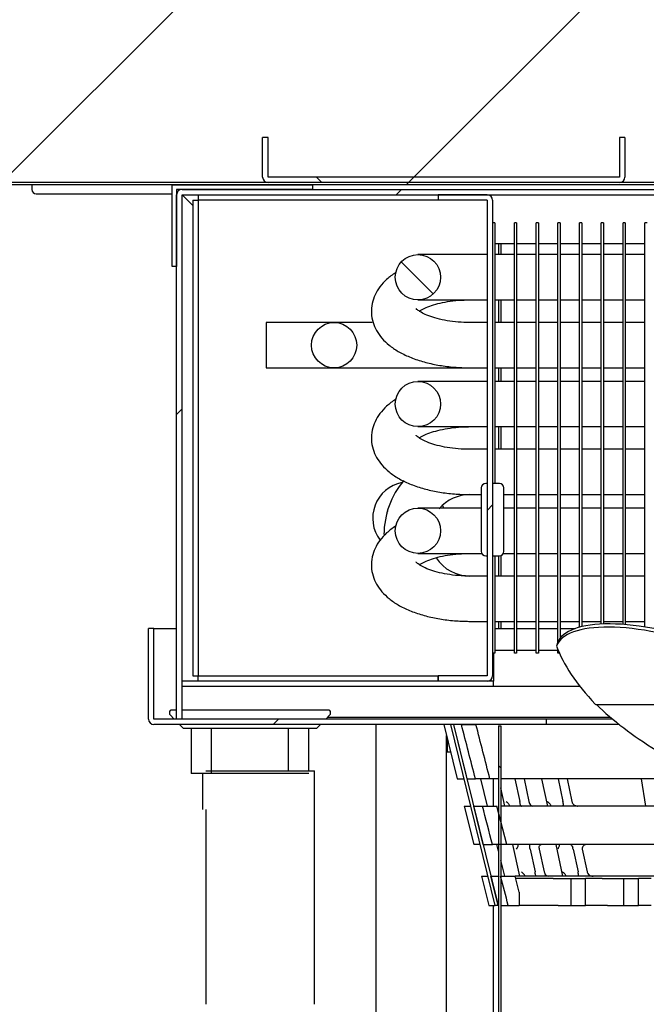
# Model space of a CAD drawing. Units: millimetres. Extents: x 0 to 1324, y -317 to 305.
# Drawn here: x 1196 to 1202, y -110 to -99 of the extents above; entities that cross this region are included whole.
import ezdxf

# ---------------------------------------------------------------- set-up
doc = ezdxf.new("R2010")
doc.units = ezdxf.units.MM
for name, color, linetype in [('10AG6024', 7, 'Continuous'), ('10AG6051', 7, 'Continuous'), ('10KG6052', 7, 'Continuous'), ('10KG7047', 7, 'Continuous'), ('303T03BASE', 7, 'Continuous'), ('303T03BATERIA1', 7, 'Continuous'), ('303T03BATERIA2', 7, 'Continuous'), ('303T03SOPORTE', 7, 'Continuous'), ('303T03SOPORTE2', 7, 'Continuous'), ('303T03TAPABATERI', 7, 'Continuous'), ('303T03TAPAEVAPOR', 7, 'Continuous'), ('304X06', 7, 'Continuous'), ('603X124', 7, 'Continuous'), ('603X13', 7, 'Continuous'), ('Default', 7, 'Continuous'), ('GOMA_DESAGÜE_19_', 7, 'Continuous'), ('INYECTADO', 7, 'Continuous'), ('REJILLA', 7, 'Continuous')]:
    doc.layers.add(name, color=color, linetype=linetype)
doc.styles.add('SEACAD_Solid_Edge_ISO', font='seiso.ttf')
doc.dimstyles.new('INFRICO_COT', dxfattribs={"dimtxt": 3, "dimasz": 2.25, "dimexe": 1.5, "dimexo": 2.25, "dimgap": 1.5, "dimtad": 1, "dimdec": 0, "dimlfac": 20, "dimzin": 12, "dimtxsty": 'SEACAD_Solid_Edge_ISO', "dimblk1": '_SE_FILLED', "dimblk2": '_SE_FILLED', "dimsah": 1, "dimcen": 1.5, "dimadec": 1, "dimazin": 0, "dimtfac": 1, "dimtdec": 0, "dimtmove": 0, "dimatfit": 3, "dimfxl": 1, "dimtolj": 1, "dimtzin": 12, "dimarcsym": 0})
pattern_1 = [(45, (995.0818, -471.4303), (-2.245064, 2.245064), [])]
pattern_2 = [(135, (995.0818, -471.4303), (-2.245064, -2.245064), [])]

# ---------------------------------------------------------------- blocks, each defined once
blk = doc.blocks.new('_SE_FILLED')
at = {"color": 0}
blk.add_line((0, 0), (-1, 0), dxfattribs=at)
blk.add_solid([(0, 0), (-1, -0.1665), (-1, 0.1665), (0, 0)], dxfattribs=at)
blk = doc.blocks.new('*D288')
at = {"layer": 'Default', "color": 0, "linetype": 'Continuous', "lineweight": -2}
for p, q in [((1221.503, -101.766), (1221.503, -155.464)), ((1191.502, -117.691), (1191.502, -155.464)), ((1193.752, -153.964), (1219.253, -153.964))]:
    blk.add_line(p, q, dxfattribs=at)
at = {"layer": 'Defpoints', "color": 0, "linetype": 'Continuous'}
for p in [(1221.503, -99.516), (1191.502, -115.441), (1221.503, -153.964)]:
    blk.add_point(p, dxfattribs=at)
at = {"layer": 'Default', "color": 0, "linetype": 'Continuous', "lineweight": -2, "xscale": 2.25, "yscale": 2.25, "zscale": 2.25, "rotation": 180}
blk.add_blockref('_SE_FILLED', (1191.502, -153.964), dxfattribs=at)
at = {"layer": 'Default', "color": 0, "linetype": 'Continuous', "lineweight": -2, "xscale": 2.25, "yscale": 2.25, "zscale": 2.25}
blk.add_blockref('_SE_FILLED', (1221.503, -153.964), dxfattribs=at)
at = {"layer": 'Default', "color": 0, "linetype": 'Continuous', "insert": (1206.502, -150.941), "char_height": 3, "attachment_point": 5, "style": 'SEACAD_Solid_Edge_ISO'}
blk.add_mtext('\\A1;\\A1;600', dxfattribs=at)

msp = doc.modelspace()

# ---------------------------------------------------------------- hatches: boundary and pattern name
at = {"layer": '10AG6024', "linetype": 'Continuous'}
h = msp.add_hatch(dxfattribs=at)
h.set_pattern_fill('LINE', angle=45, style=0)
h.set_pattern_definition(pattern_1)
edge = h.paths.add_edge_path()
edge.add_arc((1193.9524, -101.3403), 0.025, 270, 360, ccw=False)
edge.add_line((1193.9524, -101.3653), (1193.4024, -101.3653))
edge.add_line((1193.4024, -101.3653), (1193.4024, -101.3903))
edge.add_line((1193.4024, -101.3903), (1193.9524, -101.3903))
edge.add_arc((1193.9524, -101.3403), 0.05, 270, 360)
edge.add_line((1194.0024, -101.3403), (1194.0024, -101.0403))
edge.add_arc((1194.5024, -101.0403), 0.5, 90, 180, ccw=False)
edge.add_line((1194.5024, -100.5403), (1217.2524, -100.5403))
edge.add_arc((1217.2524, -101.0403), 0.5, 0, 90, ccw=False)
edge.add_line((1217.7524, -101.0403), (1217.7524, -101.3403))
edge.add_arc((1217.8024, -101.3403), 0.05, 180, 270)
edge.add_line((1217.8024, -101.3903), (1218.3524, -101.3903))
edge.add_line((1218.3524, -101.3903), (1218.3524, -101.3653))
edge.add_line((1218.3524, -101.3653), (1217.8024, -101.3653))
edge.add_arc((1217.8024, -101.3403), 0.025, 180, 270, ccw=False)
edge.add_line((1217.7774, -101.3403), (1217.7774, -101.0403))
edge.add_arc((1217.2524, -101.0403), 0.525, 0, 90)
edge.add_line((1217.2524, -100.5153), (1194.5024, -100.5153))
edge.add_arc((1194.5024, -101.0403), 0.525, 90, 180)
edge.add_line((1193.9774, -101.0403), (1193.9774, -101.3403))
at = {"layer": '10AG6051', "linetype": 'Continuous'}
h = msp.add_hatch(dxfattribs=at)
h.set_pattern_fill('LINE', angle=135, style=0)
h.set_pattern_definition(pattern_2)
edge = h.paths.add_edge_path()
edge.add_line((1198.3127, -100.5153), (1202.1927, -100.5153))
edge.add_arc((1202.1927, -100.4548), 0.0605, 270, 360)
edge.add_line((1202.2532, -100.4548), (1202.2532, -100.0156))
edge.add_line((1202.2532, -100.0156), (1202.1932, -100.0156))
edge.add_line((1202.1932, -100.0156), (1202.1932, -100.4548))
edge.add_arc((1202.1927, -100.4548), 0.0005, 270, 360, ccw=False)
edge.add_line((1202.1927, -100.4553), (1198.3127, -100.4553))
edge.add_arc((1198.3127, -100.4548), 0.0005, 180, 270, ccw=False)
edge.add_line((1198.3122, -100.4548), (1198.3122, -100.0156))
edge.add_line((1198.3122, -100.0156), (1198.2522, -100.0156))
edge.add_line((1198.2522, -100.0156), (1198.2522, -100.4548))
edge.add_arc((1198.3127, -100.4548), 0.0605, 180, 270)
at = {"layer": '10KG6052', "linetype": 'Continuous'}
h = msp.add_hatch(dxfattribs=at)
h.set_pattern_fill('LINE', angle=135, style=0)
h.set_pattern_definition(pattern_2)
edge = h.paths.add_edge_path()
edge.add_arc((1196.7837, -115.5866), 0.0255, 125.01, 305)
edge.add_line((1196.7983, -115.6075), (1200.8712, -112.7556))
edge.add_arc((1200.8566, -112.7347), 0.0255, 305, 360)
edge.add_line((1200.8821, -112.7347), (1200.8821, -106.5157))
edge.add_line((1200.8821, -106.5157), (1200.8571, -106.5157))
edge.add_line((1200.8571, -106.5157), (1200.8571, -112.7347))
edge.add_arc((1200.8566, -112.7347), 0.0005, 305, 360, ccw=False)
edge.add_line((1200.8569, -112.7351), (1196.784, -115.587))
edge.add_arc((1196.7837, -115.5866), 0.0005, 125.01, 305, ccw=False)
edge.add_line((1196.7834, -115.5862), (1197.0484, -115.4005))
edge.add_line((1197.0484, -115.4005), (1197.0341, -115.3801))
edge.add_line((1197.0341, -115.3801), (1196.769, -115.5657))
at = {"layer": '303T03BASE', "linetype": 'Continuous'}
h = msp.add_hatch(dxfattribs=at)
h.set_pattern_fill('LINE', angle=45, style=0)
h.set_pattern_definition(pattern_1)
edge = h.paths.add_edge_path()
edge.add_arc((1197.3629, -100.6508), 0.0605, 90, 180)
edge.add_line((1197.3024, -100.6508), (1197.3024, -106.4403))
edge.add_line((1197.3024, -106.4403), (1197.3624, -106.4403))
edge.add_line((1197.3624, -106.4403), (1197.3624, -100.6508))
edge.add_arc((1197.3629, -100.6508), 0.0005, 90, 180, ccw=False)
edge.add_line((1197.3629, -100.6503), (1215.2419, -100.6503))
edge.add_arc((1215.2419, -100.6508), 0.0005, 0, 90, ccw=False)
edge.add_line((1215.2424, -100.6508), (1215.2424, -106.4403))
edge.add_line((1215.2424, -106.4403), (1215.3024, -106.4403))
edge.add_line((1215.3024, -106.4403), (1215.3024, -100.6508))
edge.add_arc((1215.2419, -100.6508), 0.0605, 0, 90)
edge.add_line((1215.2419, -100.5903), (1197.3629, -100.5903))
at = {"layer": '303T03BATERIA2', "linetype": 'Continuous'}
h = msp.add_hatch(dxfattribs=at)
h.set_pattern_fill('LINE', angle=135, style=0)
h.set_pattern_definition(pattern_2)
edge = h.paths.add_edge_path()
edge.add_ellipse((1199.9669, -101.5608), major_axis=(0.25, 0), ratio=1, start_angle=0, end_angle=360)
at = {"layer": '303T03SOPORTE2', "linetype": 'Continuous'}
h = msp.add_hatch(dxfattribs=at)
h.set_pattern_fill('LINE', angle=45, style=0)
h.set_pattern_definition(pattern_1)
edge = h.paths.add_edge_path()
edge.add_line((1200.7919, -105.9608), (1200.7919, -100.7108))
edge.add_arc((1200.7314, -100.7108), 0.0605, 0, 90)
edge.add_line((1200.7314, -100.6503), (1200.1919, -100.6503))
edge.add_line((1200.1919, -100.6503), (1200.1919, -100.7103))
edge.add_line((1200.1919, -100.7103), (1200.7314, -100.7103))
edge.add_arc((1200.7314, -100.7108), 0.0005, 0, 90, ccw=False)
edge.add_line((1200.7319, -100.7108), (1200.7319, -105.9608))
edge.add_arc((1200.7314, -105.9608), 0.0005, 270, 360, ccw=False)
edge.add_line((1200.7314, -105.9613), (1200.1919, -105.9613))
edge.add_line((1200.1919, -105.9613), (1200.1919, -106.0213))
edge.add_line((1200.1919, -106.0213), (1200.7314, -106.0213))
edge.add_arc((1200.7314, -105.9608), 0.0605, 270, 360)
at = {"layer": '303T03TAPAEVAPOR', "linetype": 'Continuous'}
h = msp.add_hatch(dxfattribs=at)
h.set_pattern_fill('LINE', angle=45, style=0)
h.set_pattern_definition(pattern_1)
edge = h.paths.add_edge_path()
edge.add_line((1197.0519, -105.4403), (1196.9919, -105.4403))
edge.add_line((1196.9919, -105.4403), (1196.9919, -106.4398))
edge.add_arc((1197.0524, -106.4398), 0.0605, 180, 270)
edge.add_line((1197.0524, -106.5003), (1201.3832, -106.5003))
edge.add_line((1201.3832, -106.5003), (1201.3832, -106.4403))
edge.add_line((1201.3832, -106.4403), (1197.0524, -106.4403))
edge.add_arc((1197.0524, -106.4398), 0.0005, 180, 270, ccw=False)
edge.add_line((1197.0519, -106.4398), (1197.0519, -105.4403))
at = {"layer": 'INYECTADO', "linetype": 'Continuous'}
h = msp.add_hatch(dxfattribs=at)
h.set_pattern_fill('LINE', angle=45, style=0)
h.set_pattern_definition(pattern_1)
edge = h.paths.add_edge_path()
edge.add_line((1192.1211, -113.2273), (1190.6162, -115.7319))
edge.add_line((1190.6162, -115.7319), (1189.6331, -115.7319))
edge.add_line((1189.6331, -115.7319), (1189.6331, -180.1864))
edge.add_line((1189.6331, -180.1864), (1221.4736, -180.1864))
edge.add_line((1221.4736, -180.1864), (1221.4736, -177.9149))
edge.add_line((1221.4736, -177.9149), (1220.8214, -177.9149))
edge.add_arc((1220.8214, -177.9249), 0.01, 90, 240)
edge.add_line((1220.8164, -177.9336), (1220.8653, -177.9618))
edge.add_arc((1220.8528, -177.9835), 0.025, -120, 60, ccw=False)
edge.add_line((1220.8403, -178.0051), (1220.684, -177.9149))
edge.add_line((1220.684, -177.9149), (1220.6151, -177.9149))
edge.add_arc((1220.6151, -177.8274), 0.0875, 180, 270, ccw=False)
edge.add_line((1220.5276, -177.8274), (1220.5276, -99.7041))
edge.add_arc((1220.6151, -99.7041), 0.0875, 90, 180, ccw=False)
edge.add_line((1220.6151, -99.6166), (1220.684, -99.6166))
edge.add_line((1220.684, -99.6166), (1220.8403, -99.5264))
edge.add_arc((1220.8528, -99.5481), 0.025, -60, 120, ccw=False)
edge.add_line((1220.8653, -99.5697), (1220.8164, -99.5979))
edge.add_arc((1220.8214, -99.6066), 0.01, 120, 270)
edge.add_line((1220.8214, -99.6166), (1221.4736, -99.6166))
edge.add_line((1221.4736, -99.6166), (1221.4736, -97.4764))
edge.add_line((1221.4736, -97.4764), (1192.1211, -97.4764))
edge.add_line((1192.1211, -97.4764), (1192.1211, -113.2273))
edge = h.paths.add_edge_path()
edge.add_arc((1220.1903, -99.939), 0.0875, 0, 90)
edge.add_line((1220.1903, -99.8515), (1219.7153, -99.8515))
edge.add_arc((1219.7153, -99.939), 0.0875, 90, 180)
edge.add_line((1219.6278, -99.939), (1219.6278, -177.5925))
edge.add_arc((1219.7153, -177.5925), 0.0875, 180, 270)
edge.add_line((1219.7153, -177.68), (1220.1903, -177.68))
edge.add_arc((1220.1903, -177.5925), 0.0875, 270, 360)
edge.add_line((1220.2778, -177.5925), (1220.2778, -99.939))
edge = h.paths.add_edge_path()
edge.add_arc((1192.0024, -176.4913), 0.525, 180, 270)
edge.add_line((1192.0024, -177.0163), (1192.4801, -177.0163))
edge.add_line((1192.4801, -177.0163), (1192.4801, -177.1163))
edge.add_line((1192.4801, -177.1163), (1196.0247, -177.1163))
edge.add_line((1196.0247, -177.1163), (1196.0247, -177.0163))
edge.add_line((1196.0247, -177.0163), (1217.2524, -177.0163))
edge.add_arc((1217.2524, -176.4913), 0.525, 270, 360)
edge.add_line((1217.7774, -176.4913), (1217.7774, -101.0403))
edge.add_arc((1217.2524, -101.0403), 0.525, 0, 90)
edge.add_line((1217.2524, -100.5153), (1194.5027, -100.5153))
edge.add_arc((1194.5027, -101.0763), 0.561, 90, 180)
edge.add_line((1193.9416, -101.0763), (1193.9416, -112.9657))
edge.add_line((1193.9416, -112.9657), (1191.4774, -115.4299))
edge.add_line((1191.4774, -115.4299), (1191.4774, -176.4913))

# ---------------------------------------------------------------- linework, layer by layer
at = {"layer": '10AG6024', "color": 7, "linetype": 'Continuous'}
for p, q in [((1217.2524, -100.5153), (1194.5024, -100.5153)), ((1217.2524, -100.5403), (1194.5024, -100.5403))]:
    msp.add_line(p, q, dxfattribs=at)
at = {"layer": '10AG6051', "color": 7, "linetype": 'Continuous'}
for p, q in [((1198.2522, -100.4548), (1198.2522, -100.0156)), ((1198.3122, -100.0156), (1198.2522, -100.0156)), ((1198.3122, -100.4548), (1198.3122, -100.0156)), ((1202.2532, -100.0156), (1202.1932, -100.0156)), ((1202.1932, -100.0156), (1202.1932, -100.4548)), ((1202.2532, -100.0156), (1202.2532, -100.4548)), ((1202.1927, -100.4553), (1198.3127, -100.4553)), ((1202.1927, -100.5153), (1198.3127, -100.5153))]:
    msp.add_line(p, q, dxfattribs=at)
for centre, radius, start, end in [((1198.3127, -100.4548), 0.0605, 180, 270), ((1198.3127, -100.4548), 0.0005, 180, 270), ((1202.1927, -100.4548), 0.0005, 270, 0), ((1202.1927, -100.4548), 0.0605, 270, 0)]:
    msp.add_arc(centre, radius, start, end, dxfattribs=at)
at = {"layer": '10KG6052', "color": 7, "linetype": 'Continuous'}
for p, q in [((1200.8571, -101.1903), (1200.8571, -101.3108)), ((1200.8821, -101.1903), (1200.8821, -101.3108)), ((1200.8571, -101.8108), (1200.8571, -102.0608)), ((1200.8821, -101.8108), (1200.8821, -102.0608)), ((1200.8571, -102.5608), (1200.8571, -102.7108)), ((1200.8821, -102.5608), (1200.8821, -102.7108)), ((1200.8571, -103.2108), (1200.8571, -103.4608)), ((1200.8821, -103.2108), (1200.8821, -103.4608)), ((1200.8571, -104.6373), (1200.8571, -104.8608)), ((1200.8821, -104.6349), (1200.8821, -104.8608)), ((1200.8571, -105.3608), (1200.8571, -105.4403)), ((1200.8821, -105.3608), (1200.8821, -105.4403)), ((1200.8571, -106.5157), (1200.8821, -106.5157)), ((1200.8571, -106.5157), (1200.8571, -112.7347)), ((1200.8821, -106.5157), (1200.8821, -112.7347)), ((1200.283, -112.1614), (1200.283, -106.623))]:
    msp.add_line(p, q, dxfattribs=at)
at = {"layer": '10KG7047', "color": 7, "linetype": 'Continuous'}
for p, q in [((1199.5074, -111.0158), (1199.5074, -106.5003)), ((1200.7971, -107.1003), (1200.7971, -107.4003)), ((1200.7971, -108.5003), (1200.7971, -111.0158))]:
    msp.add_line(p, q, dxfattribs=at)
at = {"layer": '303T03BASE', "color": 7, "linetype": 'Continuous'}
for p, q in [((1197.3024, -106.4403), (1197.3024, -100.6508)), ((1197.3625, -100.6508), (1197.3624, -100.6508)), ((1197.3624, -106.4403), (1197.3624, -100.6508)), ((1197.3629, -100.5903), (1215.2419, -100.5903)), ((1197.3629, -100.6503), (1215.2419, -100.6503)), ((1197.3629, -100.6503), (1197.3629, -100.6504)), ((1197.3629, -100.6512), (1197.4814, -100.7697)), ((1197.4814, -100.7689), (1197.3633, -100.6508)), ((1201.0319, -101.1903), (1200.8169, -101.1903)), ((1201.2719, -101.1903), (1201.0569, -101.1903)), ((1201.5119, -101.1903), (1201.2969, -101.1903)), ((1201.7519, -101.1903), (1201.5369, -101.1903)), ((1201.9919, -101.1903), (1201.7769, -101.1903)), ((1202.2319, -101.1903), (1202.0169, -101.1903)), ((1202.4719, -101.1903), (1202.2569, -101.1903)), ((1197.3624, -106.4403), (1197.3024, -106.4403))]:
    msp.add_line(p, q, dxfattribs=at)
for centre, radius, start, end in [((1197.3629, -100.6508), 0.0605, 90, 180), ((1197.3629, -100.6508), 0.0005, 90, 180), ((1197.365, -100.6489), 0.00316, 216.82362, 226.49156), ((1197.361, -100.6529), 0.00316, 43.50844, 53.17638)]:
    msp.add_arc(centre, radius, start, end, dxfattribs=at)
at = {"layer": '303T03BATERIA1', "color": 7, "linetype": 'Continuous'}
for p, q in [((1200.8169, -100.9608), (1200.7919, -100.9608)), ((1200.8169, -100.9608), (1200.8169, -103.8373)), ((1201.0319, -105.7108), (1201.0319, -100.9608)), ((1201.0569, -100.9608), (1201.0319, -100.9608)), ((1201.0569, -100.9608), (1201.0569, -105.7108)), ((1201.2719, -105.7108), (1201.2719, -100.9608)), ((1201.2969, -100.9608), (1201.2719, -100.9608)), ((1201.2969, -100.9608), (1201.2969, -105.7108)), ((1201.5119, -105.5939), (1201.5119, -100.9608)), ((1201.5369, -100.9608), (1201.5119, -100.9608)), ((1201.5369, -100.9608), (1201.5369, -105.549)), ((1201.7519, -105.425), (1201.7519, -100.9608)), ((1201.7769, -100.9608), (1201.7519, -100.9608)), ((1201.7769, -100.9608), (1201.7769, -105.4187)), ((1201.9919, -105.391), (1201.9919, -100.9608)), ((1202.0169, -100.9608), (1201.9919, -100.9608)), ((1202.0169, -100.9608), (1202.0169, -105.39)), ((1202.2319, -105.3949), (1202.2319, -100.9608)), ((1202.2569, -100.9608), (1202.2319, -100.9608)), ((1202.2569, -100.9608), (1202.2569, -105.3968)), ((1202.4719, -105.4224), (1202.4719, -100.9608)), ((1202.4969, -100.9608), (1202.4719, -100.9608)), ((1200.5419, -101.3108), (1199.9669, -101.3108)), ((1200.7319, -101.3108), (1200.5419, -101.3108)), ((1201.0319, -101.3108), (1200.8169, -101.3108)), ((1201.2719, -101.3108), (1201.0569, -101.3108)), ((1201.5119, -101.3108), (1201.2969, -101.3108)), ((1201.7519, -101.3108), (1201.5369, -101.3108)), ((1201.9919, -101.3108), (1201.7769, -101.3108)), ((1202.2319, -101.3108), (1202.0169, -101.3108)), ((1202.4719, -101.3108), (1202.2569, -101.3108)), ((1199.9669, -101.8108), (1200.5419, -101.8108)), ((1200.5419, -101.8108), (1200.7319, -101.8108)), ((1200.8169, -101.8108), (1201.0319, -101.8108)), ((1201.0569, -101.8108), (1201.2719, -101.8108)), ((1201.2969, -101.8108), (1201.5119, -101.8108)), ((1201.5369, -101.8108), (1201.7519, -101.8108)), ((1201.7769, -101.8108), (1201.9919, -101.8108)), ((1202.0169, -101.8108), (1202.2319, -101.8108)), ((1202.2569, -101.8108), (1202.4719, -101.8108)), ((1199.4632, -102.0608), (1199.0419, -102.0608)), ((1200.7319, -102.0608), (1200.5419, -102.0608)), ((1201.0319, -102.0608), (1200.8169, -102.0608)), ((1201.2719, -102.0608), (1201.0569, -102.0608)), ((1201.5119, -102.0608), (1201.2969, -102.0608)), ((1201.7519, -102.0608), (1201.5369, -102.0608)), ((1201.9919, -102.0608), (1201.7769, -102.0608)), ((1202.2319, -102.0608), (1202.0169, -102.0608)), ((1202.4719, -102.0608), (1202.2569, -102.0608)), ((1199.0419, -102.5608), (1200.5419, -102.5608)), ((1200.5419, -102.5608), (1200.7319, -102.5608)), ((1200.8169, -102.5608), (1201.0319, -102.5608)), ((1201.0569, -102.5608), (1201.2719, -102.5608)), ((1201.2969, -102.5608), (1201.5119, -102.5608)), ((1201.5369, -102.5608), (1201.7519, -102.5608)), ((1201.7769, -102.5608), (1201.9919, -102.5608)), ((1202.0169, -102.5608), (1202.2319, -102.5608)), ((1202.2569, -102.5608), (1202.4719, -102.5608)), ((1200.5419, -102.7108), (1199.9669, -102.7108)), ((1200.7319, -102.7108), (1200.5419, -102.7108)), ((1201.0319, -102.7108), (1200.8169, -102.7108)), ((1201.2719, -102.7108), (1201.0569, -102.7108)), ((1201.5119, -102.7108), (1201.2969, -102.7108)), ((1201.7519, -102.7108), (1201.5369, -102.7108)), ((1201.9919, -102.7108), (1201.7769, -102.7108)), ((1202.2319, -102.7108), (1202.0169, -102.7108)), ((1202.4719, -102.7108), (1202.2569, -102.7108)), ((1199.9669, -103.2108), (1200.5419, -103.2108)), ((1200.5419, -103.2108), (1200.7319, -103.2108)), ((1200.8169, -103.2108), (1201.0319, -103.2108)), ((1201.0569, -103.2108), (1201.2719, -103.2108)), ((1201.2969, -103.2108), (1201.5119, -103.2108)), ((1201.5369, -103.2108), (1201.7519, -103.2108)), ((1201.7769, -103.2108), (1201.9919, -103.2108)), ((1202.0169, -103.2108), (1202.2319, -103.2108)), ((1202.2569, -103.2108), (1202.4719, -103.2108)), ((1200.7319, -103.4608), (1200.5419, -103.4608)), ((1201.0319, -103.4608), (1200.8169, -103.4608)), ((1201.2719, -103.4608), (1201.0569, -103.4608)), ((1201.5119, -103.4608), (1201.2969, -103.4608)), ((1201.7519, -103.4608), (1201.5369, -103.4608)), ((1201.9919, -103.4608), (1201.7769, -103.4608)), ((1202.2319, -103.4608), (1202.0169, -103.4608)), ((1202.4719, -103.4608), (1202.2569, -103.4608)), ((1200.5419, -103.9608), (1200.6669, -103.9608)), ((1200.9169, -103.9608), (1201.0319, -103.9608)), ((1201.0569, -103.9608), (1201.2719, -103.9608)), ((1201.2969, -103.9608), (1201.5119, -103.9608)), ((1201.5369, -103.9608), (1201.7519, -103.9608)), ((1201.7769, -103.9608), (1201.9919, -103.9608)), ((1202.0169, -103.9608), (1202.2319, -103.9608)), ((1202.2569, -103.9608), (1202.4719, -103.9608)), ((1200.5419, -104.1108), (1199.9669, -104.1108)), ((1200.6669, -104.1108), (1200.5419, -104.1108)), ((1201.0319, -104.1108), (1200.9169, -104.1108)), ((1201.2719, -104.1108), (1201.0569, -104.1108)), ((1201.5119, -104.1108), (1201.2969, -104.1108)), ((1201.7519, -104.1108), (1201.5369, -104.1108)), ((1201.9919, -104.1108), (1201.7769, -104.1108)), ((1202.2319, -104.1108), (1202.0169, -104.1108)), ((1202.4719, -104.1108), (1202.2569, -104.1108)), ((1199.9669, -104.6108), (1200.5419, -104.6108)), ((1200.5419, -104.6108), (1200.6727, -104.6108)), ((1200.8169, -104.6373), (1200.8169, -105.7108)), ((1200.911, -104.6108), (1201.0319, -104.6108)), ((1201.0569, -104.6108), (1201.2719, -104.6108)), ((1201.2969, -104.6108), (1201.5119, -104.6108)), ((1201.5369, -104.6108), (1201.7519, -104.6108)), ((1201.7769, -104.6108), (1201.9919, -104.6108)), ((1202.0169, -104.6108), (1202.2319, -104.6108)), ((1202.2569, -104.6108), (1202.4719, -104.6108)), ((1200.7319, -104.8608), (1200.5419, -104.8608)), ((1201.0319, -104.8608), (1200.8169, -104.8608)), ((1201.2719, -104.8608), (1201.0569, -104.8608)), ((1201.5119, -104.8608), (1201.2969, -104.8608)), ((1201.7519, -104.8608), (1201.5369, -104.8608)), ((1201.9919, -104.8608), (1201.7769, -104.8608)), ((1202.2319, -104.8608), (1202.0169, -104.8608)), ((1202.4719, -104.8608), (1202.2569, -104.8608)), ((1200.5419, -105.3608), (1200.7319, -105.3608)), ((1200.8169, -105.3608), (1201.0319, -105.3608)), ((1201.0569, -105.3608), (1201.2719, -105.3608)), ((1201.2969, -105.3608), (1201.5119, -105.3608)), ((1201.5369, -105.3608), (1201.7519, -105.3608)), ((1201.7769, -105.3608), (1201.9919, -105.3608)), ((1202.0169, -105.3608), (1202.2319, -105.3608)), ((1202.2569, -105.3608), (1202.4719, -105.3608)), ((1201.5119, -105.7108), (1201.5119, -105.6706)), ((1200.8169, -105.7108), (1200.7919, -105.7108)), ((1201.0569, -105.7108), (1201.0319, -105.7108)), ((1201.2969, -105.7108), (1201.2719, -105.7108)), ((1201.5289, -105.7108), (1201.5119, -105.7108))]:
    msp.add_line(p, q, dxfattribs=at)
for radius, start, end in [(0.95, 140.40728, 179.47803), (0.45, 90, 139.17915), (0.45, 213.76475, 270)]:
    msp.add_arc((1200.5419, -104.4108), radius, start, end, dxfattribs=at)
for points, knots in [([(1199.7276, -101.5054), (1199.7255, -101.5068), (1199.6875, -101.5308), (1199.6218, -101.58), (1199.5453, -101.6626), (1199.4909, -101.7524), (1199.4576, -101.8514), (1199.4493, -101.9561), (1199.4678, -102.0594), (1199.5086, -102.1531), (1199.5689, -102.2375), (1199.6489, -102.3141), (1199.7501, -102.3833), (1199.8729, -102.4435), (1200.0136, -102.4926), (1200.167, -102.5288), (1200.326, -102.5519), (1200.4561, -102.5601), (1200.5234, -102.5607), (1200.5419, -102.5608)], [0.28584078, 0.28584078, 0.28584078, 0.28584078, 0.2887949, 0.33829668, 0.38367956, 0.42556882, 0.46544486, 0.50866856, 0.54977468, 0.59013085, 0.63155824, 0.675854, 0.724225, 0.77617823, 0.82924342, 0.88161419, 0.93321618, 0.98432669, 1, 1, 1, 1]), ([(1199.9814, -101.9368), (1199.9871, -101.9329), (1200.0082, -101.9194), (1200.0574, -101.8944), (1200.1385, -101.8646), (1200.2388, -101.8389), (1200.3529, -101.8203), (1200.4592, -101.8118), (1200.5185, -101.811), (1200.5419, -101.8108)], [0.68643597, 0.68643597, 0.68643597, 0.68643597, 0.70726925, 0.75603855, 0.80716902, 0.86052287, 0.91558268, 0.97176981, 1, 1, 1, 1]), ([(1200.5419, -102.0608), (1200.5175, -102.0605), (1200.4568, -102.0597), (1200.3483, -102.0507), (1200.2318, -102.0312), (1200.1287, -102.004), (1200.0456, -101.9721), (1199.9863, -101.9399), (1199.9528, -101.9133), (1199.9465, -101.9045), (1199.9463, -101.9042), (1199.9463, -101.9042)], [0, 0, 0, 0, 0.02948158, 0.08629478, 0.14268275, 0.19808064, 0.25196714, 0.30387735, 0.3537154, 0.40241916, 0.40694494, 0.40694494, 0.40694494, 0.40694494]), ([(1199.7276, -102.9054), (1199.7255, -102.9068), (1199.6875, -102.9308), (1199.6218, -102.98), (1199.5453, -103.0626), (1199.4909, -103.1524), (1199.4576, -103.2514), (1199.4493, -103.3561), (1199.4678, -103.4594), (1199.5086, -103.5531), (1199.5689, -103.6375), (1199.6489, -103.7141), (1199.7501, -103.7833), (1199.8729, -103.8435), (1200.0136, -103.8926), (1200.167, -103.9288), (1200.326, -103.9519), (1200.4561, -103.9601), (1200.5234, -103.9607), (1200.5419, -103.9608)], [0.28584078, 0.28584078, 0.28584078, 0.28584078, 0.2887949, 0.33829668, 0.38367956, 0.42556882, 0.46544486, 0.50866856, 0.54977468, 0.59013085, 0.63155824, 0.675854, 0.724225, 0.77617823, 0.82924342, 0.88161419, 0.93321618, 0.98432669, 1, 1, 1, 1]), ([(1199.9814, -103.3368), (1199.9871, -103.3329), (1200.0082, -103.3194), (1200.0574, -103.2944), (1200.1385, -103.2646), (1200.2388, -103.2389), (1200.3529, -103.2203), (1200.4592, -103.2118), (1200.5185, -103.211), (1200.5419, -103.2108)], [0.68643597, 0.68643597, 0.68643597, 0.68643597, 0.70726925, 0.75603855, 0.80716902, 0.86052287, 0.91558268, 0.97176981, 1, 1, 1, 1]), ([(1200.5419, -103.4608), (1200.5175, -103.4605), (1200.4568, -103.4597), (1200.3483, -103.4507), (1200.2318, -103.4312), (1200.1287, -103.404), (1200.0456, -103.3721), (1199.9863, -103.3399), (1199.9528, -103.3133), (1199.9465, -103.3045), (1199.9463, -103.3042), (1199.9463, -103.3042)], [0, 0, 0, 0, 0.02948158, 0.08629478, 0.14268275, 0.19808064, 0.25196714, 0.30387735, 0.3537154, 0.40241916, 0.40694494, 0.40694494, 0.40694494, 0.40694494]), ([(1199.7276, -104.3054), (1199.7255, -104.3068), (1199.6875, -104.3308), (1199.6218, -104.38), (1199.5453, -104.4626), (1199.4909, -104.5524), (1199.4576, -104.6514), (1199.4493, -104.7561), (1199.4678, -104.8594), (1199.5086, -104.9531), (1199.5689, -105.0375), (1199.6489, -105.1141), (1199.7501, -105.1833), (1199.8729, -105.2435), (1200.0136, -105.2926), (1200.167, -105.3288), (1200.326, -105.3519), (1200.4561, -105.3601), (1200.5234, -105.3607), (1200.5419, -105.3608)], [0.28584078, 0.28584078, 0.28584078, 0.28584078, 0.2887949, 0.33829668, 0.38367956, 0.42556882, 0.46544486, 0.50866856, 0.54977468, 0.59013085, 0.63155824, 0.675854, 0.724225, 0.77617823, 0.82924342, 0.88161419, 0.93321618, 0.98432669, 1, 1, 1, 1]), ([(1200.5419, -104.8608), (1200.5175, -104.8605), (1200.4568, -104.8597), (1200.3483, -104.8507), (1200.2318, -104.8312), (1200.1287, -104.804), (1200.0456, -104.7721), (1199.9863, -104.7399), (1199.9528, -104.7133), (1199.9465, -104.7045), (1199.9463, -104.7042), (1199.9463, -104.7042)], [0, 0, 0, 0, 0.02948158, 0.08629478, 0.14268275, 0.19808064, 0.25196714, 0.30387735, 0.3537154, 0.40241916, 0.40694494, 0.40694494, 0.40694494, 0.40694494]), ([(1199.9814, -104.7368), (1199.9871, -104.7329), (1200.0082, -104.7194), (1200.0574, -104.6944), (1200.1385, -104.6646), (1200.2388, -104.6389), (1200.3529, -104.6203), (1200.4592, -104.6118), (1200.5185, -104.611), (1200.5419, -104.6108)], [0.68643597, 0.68643597, 0.68643597, 0.68643597, 0.70726925, 0.75603855, 0.80716902, 0.86052287, 0.91558268, 0.97176981, 1, 1, 1, 1])]:
    msp.add_open_spline(points, degree=3, knots=knots, dxfattribs=at)
at = {"layer": '303T03BATERIA2', "color": 7, "linetype": 'Continuous'}
for p, q in [((1198.2919, -102.0608), (1198.2919, -102.5608)), ((1198.7919, -102.0608), (1198.2919, -102.0608)), ((1199.0419, -102.0608), (1198.7919, -102.0608)), ((1198.2919, -102.5608), (1198.7919, -102.5608)), ((1198.7919, -102.5608), (1199.0419, -102.5608))]:
    msp.add_line(p, q, dxfattribs=at)
for centre in [(1199.9669, -101.5608), (1199.0419, -102.3108), (1199.9669, -102.9608), (1199.9669, -104.3608)]:
    msp.add_circle(centre, 0.25, dxfattribs=at)
at = {"layer": '303T03SOPORTE', "color": 7, "linetype": 'Continuous'}
for p, q in [((1197.2524, -101.4403), (1197.2524, -100.5403)), ((1197.2524, -100.5403), (1198.8024, -100.5403)), ((1198.8024, -100.5403), (1198.8024, -100.5903)), ((1197.3024, -100.5903), (1197.3024, -101.4403)), ((1198.8024, -100.5903), (1197.3024, -100.5903)), ((1197.3024, -101.4403), (1197.2524, -101.4403))]:
    msp.add_line(p, q, dxfattribs=at)
at = {"layer": '303T03SOPORTE2', "color": 7, "linetype": 'Continuous'}
for p, q in [((1197.5419, -100.6503), (1197.5419, -100.7103)), ((1200.1915, -100.6503), (1200.1915, -100.7103)), ((1200.7314, -100.6503), (1200.1919, -100.6503)), ((1200.1919, -100.6503), (1200.1919, -100.7103)), ((1197.4814, -100.7108), (1197.5414, -100.7108)), ((1197.4814, -100.7108), (1197.4814, -105.9608)), ((1197.5414, -100.7108), (1197.5414, -105.9608)), ((1197.5414, -100.7108), (1197.5419, -100.7108)), ((1200.1915, -100.7103), (1197.5419, -100.7103)), ((1197.5419, -100.7108), (1197.5419, -100.7103)), ((1200.1919, -100.7103), (1200.1915, -100.7103)), ((1200.7314, -100.7103), (1200.1919, -100.7103)), ((1200.7314, -100.7104), (1200.7314, -100.7103)), ((1200.7314, -100.7104), (1200.7314, -100.7108)), ((1200.7319, -100.7108), (1200.7314, -100.7108)), ((1200.7319, -100.7108), (1200.7319, -105.9608)), ((1200.7919, -100.7108), (1200.7919, -105.9608)), ((1200.7319, -103.8373), (1200.7169, -103.8373)), ((1200.8669, -103.8373), (1200.7919, -103.8373)), ((1200.6669, -103.8873), (1200.6669, -104.5873)), ((1200.9169, -104.5873), (1200.9169, -103.8873)), ((1200.7169, -104.6373), (1200.7319, -104.6373)), ((1200.7919, -104.6373), (1200.8669, -104.6373)), ((1197.4814, -105.9608), (1197.5414, -105.9608)), ((1197.5419, -105.9608), (1197.5414, -105.9608)), ((1197.5419, -105.9613), (1197.5419, -105.9608)), ((1197.5419, -106.0213), (1197.5419, -105.9613)), ((1197.5419, -105.9613), (1200.1915, -105.9613)), ((1200.1915, -106.0213), (1200.1915, -105.9613)), ((1200.1915, -105.9613), (1200.1919, -105.9613)), ((1200.1919, -105.9613), (1200.1919, -106.0213)), ((1200.7314, -105.9613), (1200.1919, -105.9613)), ((1200.7319, -105.9608), (1200.7314, -105.9608)), ((1200.7314, -105.9608), (1200.7314, -105.9611)), ((1200.7314, -105.9611), (1200.7314, -105.9613)), ((1200.7314, -106.0213), (1200.1919, -106.0213))]:
    msp.add_line(p, q, dxfattribs=at)
for centre, radius, start, end in [((1200.7314, -100.7108), 0.0605, 0, 90), ((1200.7314, -100.7108), 0.0005, 0, 90), ((1199.8674, -104.2214), 0.4, 101.01271, 217.16055), ((1200.7169, -103.8873), 0.05, 90, 180), ((1200.8669, -103.8873), 0.05, 0, 90), ((1199.8674, -104.2214), 0.25, 159.93737, 168.70344), ((1199.8674, -104.2214), 0.4, 16.06246, 21.20565), ((1200.7169, -104.5873), 0.05, 180, 270), ((1200.8669, -104.5873), 0.05, 270, 0), ((1200.7314, -105.9608), 0.0605, 270, 360), ((1200.7314, -105.9608), 0.0005, 270, 0)]:
    msp.add_arc(centre, radius, start, end, dxfattribs=at)
at = {"layer": '303T03TAPABATERI', "color": 7, "linetype": 'Continuous'}
for p, q in [((1201.0319, -105.6813), (1200.8169, -105.6813)), ((1201.2719, -105.6813), (1201.0569, -105.6813)), ((1201.5119, -105.6813), (1201.2969, -105.6813)), ((1200.8024, -105.7108), (1200.8024, -106.0208)), ((1200.1919, -106.0213), (1197.3624, -106.0213)), ((1200.8024, -106.0813), (1197.3624, -106.0813)), ((1200.8024, -106.0213), (1200.7314, -106.0213)), ((1200.8024, -106.0813), (1200.8024, -106.0208)), ((1201.7582, -106.0813), (1200.8024, -106.0813)), ((1202.0943, -106.4213), (1198.9694, -106.4213))]:
    msp.add_line(p, q, dxfattribs=at)
at = {"layer": '303T03TAPAEVAPOR', "color": 7, "linetype": 'Continuous'}
for p, q in [((1197.0519, -105.4403), (1196.9919, -105.4403)), ((1196.9919, -106.4398), (1196.9919, -105.4403)), ((1197.0519, -106.4398), (1197.0519, -105.4403)), ((1197.0524, -106.4398), (1197.0524, -105.4403)), ((1197.0524, -105.4403), (1197.3024, -105.4403)), ((1200.8169, -105.4403), (1201.0319, -105.4403)), ((1201.0569, -105.4403), (1201.2719, -105.4403)), ((1201.2969, -105.4403), (1201.5119, -105.4403)), ((1201.5369, -105.4403), (1201.7024, -105.4403)), ((1197.0524, -106.4398), (1197.0524, -106.4403)), ((1201.3832, -106.4403), (1197.0524, -106.4403)), ((1201.3832, -106.4403), (1201.3832, -106.5003)), ((1202.117, -106.4403), (1201.3832, -106.4403)), ((1201.3832, -106.5003), (1197.0524, -106.5003)), ((1202.1911, -106.5003), (1201.3832, -106.5003))]:
    msp.add_line(p, q, dxfattribs=at)
for radius in [0.0605, 0.0005]:
    msp.add_arc((1197.0524, -106.4398), radius, 180, 270, dxfattribs=at)
at = {"layer": '304X06', "color": 7, "linetype": 'Continuous'}
for p, q in [((1201.5099, -105.5993), (1201.4982, -105.6349)), ((1201.9378, -106.2803), (1203.7909, -106.2803))]:
    msp.add_line(p, q, dxfattribs=at)
msp.add_arc((1201.9382, -106.2613), 0.019, 230.10426, 268.84832, dxfattribs=at)
for centre, major_axis, ratio, start_param, end_param in [((1202.9224, -106.1057), (1.4255, -0.467), 0.3477316, 1.4940566, 3.1338041), ((1202.934, -106.0701), (-1.4255, 0.467), 0.3477316, 4.6356493, 6.2753967), ((1206.2244, -106.701), (-4.7516, 1.5565), 0.3477316, 0.266647, 0.5671374), ((1206.336, -105.7654), (-4.9508, 0.6998), 0.4361712, 0.5422472, 0.7787541)]:
    msp.add_ellipse(centre, major_axis=major_axis, ratio=ratio, start_param=start_param, end_param=end_param, dxfattribs=at)
at = {"layer": '603X124', "color": 7, "linetype": 'Continuous'}
for p, q in [((1195.7024, -100.5403), (1195.7024, -100.5903)), ((1195.7524, -100.6403), (1197.2524, -100.6403))]:
    msp.add_line(p, q, dxfattribs=at)
msp.add_arc((1195.7524, -100.5903), 0.05, 180, 270, dxfattribs=at)
at = {"layer": '603X13', "color": 7, "linetype": 'Continuous'}
for p, q in [((1197.3024, -106.3403), (1197.2404, -106.3403)), ((1198.9854, -106.3403), (1197.3629, -106.3403)), ((1197.2254, -106.3553), (1197.2254, -106.3841)), ((1197.2298, -106.3947), (1197.2754, -106.4403)), ((1198.9504, -106.4403), (1198.996, -106.3947)), ((1199.0004, -106.3841), (1199.0004, -106.3553)), ((1197.3354, -106.5003), (1197.3754, -106.5403)), ((1197.3754, -106.5403), (1198.8504, -106.5403)), ((1197.4629, -106.5403), (1197.4629, -107.0403)), ((1197.6879, -107.0403), (1197.6879, -106.5403)), ((1198.5379, -107.0101), (1198.5379, -106.5403)), ((1198.7629, -107.0101), (1198.7629, -106.5403)), ((1198.8504, -106.5403), (1198.8904, -106.5003)), ((1198.7629, -107.0403), (1197.4629, -107.0403)), ((1197.5879, -107.0403), (1197.5879, -107.4403))]:
    msp.add_line(p, q, dxfattribs=at)
for centre, start, end in [((1197.2404, -106.3553), 90, 180), ((1198.9854, -106.3553), 0, 90), ((1197.2404, -106.3841), 180, 225), ((1198.9854, -106.3841), 315, 0)]:
    msp.add_arc(centre, 0.015, start, end, dxfattribs=at)
at = {"layer": 'GOMA_DESAGÜE_19_', "color": 7, "linetype": 'Continuous'}
for p, q in [((1197.626, -107.0101), (1198.826, -107.0101)), ((1198.826, -109.59), (1198.826, -107.0101)), ((1197.626, -107.4403), (1197.626, -109.59))]:
    msp.add_line(p, q, dxfattribs=at)
at = {"layer": 'INYECTADO', "color": 7, "linetype": 'Continuous'}
msp.add_line((1217.2524, -100.5153), (1194.5027, -100.5153), dxfattribs=at)
at = {"layer": 'REJILLA', "color": 7, "linetype": 'Continuous'}
for p, q in [((1200.2524, -106.5003), (1200.402, -107.1003)), ((1200.3269, -106.5003), (1200.818, -108.5003)), ((1200.3617, -106.5003), (1200.8527, -108.5003)), ((1200.5098, -107.1003), (1200.3625, -106.5003)), ((1200.4476, -106.5003), (1200.6075, -106.5003)), ((1200.2909, -106.655), (1200.2909, -106.8003)), ((1200.2909, -106.8003), (1200.3272, -106.8003)), ((1200.402, -107.1003), (1200.4751, -107.1003)), ((1200.5098, -107.1003), (1200.6023, -107.1003)), ((1200.7625, -107.1003), (1200.6023, -107.1003)), ((1200.7349, -107.4003), (1200.6612, -107.1003)), ((1200.8603, -107.1003), (1200.7625, -107.1003)), ((1202.609, -107.1003), (1200.8821, -107.1003)), ((1201.0388, -107.1003), (1201.0928, -107.3503)), ((1201.1388, -107.1003), (1201.1928, -107.3503)), ((1201.4002, -107.4003), (1201.3354, -107.1003)), ((1201.5139, -107.1003), (1201.5679, -107.3503)), ((1201.6139, -107.1003), (1201.6679, -107.3503)), ((1202.4331, -107.1003), (1202.4811, -107.4003)), ((1200.9251, -107.4003), (1200.8821, -107.201)), ((1200.4768, -107.4003), (1200.5488, -107.4003)), ((1200.4768, -107.4003), (1200.5827, -107.8253)), ((1200.5835, -107.4003), (1200.6798, -107.4003)), ((1200.6879, -107.8253), (1200.5835, -107.4003)), ((1200.6798, -107.4003), (1200.8401, -107.4003)), ((1200.9502, -107.8253), (1200.8401, -107.4003)), ((1201.1085, -107.4003), (1200.8821, -107.4003)), ((1201.2367, -107.4003), (1201.1085, -107.4003)), ((1201.5617, -107.4003), (1201.2367, -107.4003)), ((1201.7336, -107.4003), (1201.5617, -107.4003)), ((1202.6571, -107.4003), (1201.7336, -107.4003)), ((1200.6531, -107.8253), (1200.5827, -107.8253)), ((1200.6879, -107.8253), (1200.7897, -107.8253)), ((1200.9502, -107.8253), (1200.7897, -107.8253)), ((1200.8571, -107.8979), (1200.8392, -107.8253)), ((1201.2009, -107.8253), (1200.9502, -107.8253)), ((1201.0924, -108.1753), (1201.0169, -107.8253)), ((1201.3286, -107.8253), (1201.2009, -107.8253)), ((1201.6537, -107.8253), (1201.3286, -107.8253)), ((1201.5675, -108.1753), (1201.4919, -107.8253)), ((1201.8259, -107.8253), (1201.6537, -107.8253)), ((1202.7252, -107.8253), (1201.8259, -107.8253)), ((1201.2064, -107.8764), (1201.2062, -107.8753)), ((1201.2064, -107.8764), (1201.2602, -108.1253)), ((1201.3062, -107.8753), (1201.3602, -108.1253)), ((1201.6812, -107.8753), (1201.7352, -108.1253)), ((1201.7812, -107.8753), (1201.7815, -107.8764)), ((1201.7815, -107.8764), (1201.8352, -108.1253)), ((1200.9252, -108.1753), (1200.8821, -107.9998)), ((1200.67, -108.1753), (1200.7391, -108.1753)), ((1200.67, -108.1753), (1200.751, -108.5003)), ((1200.7738, -108.1753), (1200.8566, -108.1753)), ((1200.8536, -108.5003), (1200.7738, -108.1753)), ((1200.8803, -108.1753), (1201.041, -108.1753)), ((1201.2769, -108.1753), (1201.041, -108.1753)), ((1201.0865, -108.3503), (1201.041, -108.1753)), ((1201.4043, -108.1753), (1201.2769, -108.1753)), ((1201.7294, -108.1753), (1201.4043, -108.1753)), ((1201.902, -108.1753), (1201.7294, -108.1753)), ((1202.7813, -108.1753), (1201.902, -108.1753)), ((1201.4595, -108.2003), (1201.0475, -108.2003)), ((1201.4595, -108.2003), (1201.5171, -108.2003)), ((1201.5171, -108.2003), (1201.6587, -108.2003)), ((1201.6587, -108.2003), (1201.8169, -108.2003)), ((1201.6587, -108.5003), (1201.6587, -108.2003)), ((1202.0014, -108.2003), (1201.8169, -108.2003)), ((1201.8169, -108.5003), (1201.8169, -108.2003)), ((1202.0014, -108.2003), (1202.059, -108.2003)), ((1202.059, -108.2003), (1202.2416, -108.2003)), ((1202.2416, -108.5003), (1202.2416, -108.2003)), ((1202.2416, -108.2003), (1202.4023, -108.2003)), ((1202.5434, -108.2003), (1202.4023, -108.2003)), ((1202.4023, -108.5003), (1202.4023, -108.2003)), ((1201.0865, -108.3503), (1201.0865, -108.5003)), ((1200.751, -108.5003), (1200.8189, -108.5003)), ((1200.8527, -108.5003), (1200.818, -108.5003)), ((1200.8527, -108.5003), (1200.8536, -108.5003)), ((1200.8536, -108.5003), (1200.8566, -108.5003)), ((1200.8821, -108.5003), (1200.9645, -108.5003)), ((1200.9645, -108.5003), (1201.0865, -108.5003)), ((1201.4595, -108.5003), (1201.0865, -108.5003)), ((1201.5171, -108.5003), (1201.4595, -108.5003)), ((1201.5171, -108.5003), (1201.6587, -108.5003)), ((1201.6587, -108.5003), (1201.8169, -108.5003)), ((1202.0014, -108.5003), (1201.8169, -108.5003)), ((1202.059, -108.5003), (1202.0014, -108.5003)), ((1202.059, -108.5003), (1202.2416, -108.5003)), ((1202.2416, -108.5003), (1202.4023, -108.5003)), ((1202.5434, -108.5003), (1202.4023, -108.5003))]:
    msp.add_line(p, q, dxfattribs=at)
for centre, radius, start, end in [((1201.246, -107.3502), 0.0509, 205.09279, 259.46379), ((1201.4137, -108.1247), 0.0515, 205.02892, 259.47234)]:
    msp.add_arc(centre, radius, start, end, dxfattribs=at)
for centre, major_axis, start_param, end_param in [((1201.0678, -107.3503), (0.014, -0.0496), 1.173863, 1.4384514), ((1201.2178, -107.3503), (0.014, -0.0496), 4.5800441, 5.0257792), ((1201.5429, -107.3503), (0.014, -0.0496), 0.9927163, 1.4384514), ((1201.6929, -107.3503), (0.014, -0.0496), 4.5800441, 4.8446325), ((1201.3312, -107.8753), (-0.014, 0.0496), 1.1281661, 1.4384514), ((1201.6562, -107.8753), (-0.014, 0.0496), 4.5800441, 4.8903294), ((1201.2352, -108.1253), (0.014, -0.0496), 1.1781239, 1.4384514), ((1201.3852, -108.1253), (0.014, -0.0496), 4.5800441, 5.0172933), ((1201.7102, -108.1253), (0.014, -0.0496), 1.0012022, 1.4384514), ((1201.8602, -108.1253), (0.014, -0.0496), 4.5800441, 4.8403716)]:
    msp.add_ellipse(centre, major_axis=major_axis, ratio=0.4712555, start_param=start_param, end_param=end_param, dxfattribs=at)
for points in [[(1200.6023, -107.1003), (1200.5507, -106.9003), (1200.4991, -106.7003), (1200.4476, -106.5003)], [(1200.7625, -107.1003), (1200.7108, -106.9003), (1200.6591, -106.7003), (1200.6075, -106.5003)], [(1200.7897, -107.8253), (1200.753, -107.6836), (1200.7164, -107.5419), (1200.6798, -107.4003)], [(1200.9645, -108.5003), (1200.9364, -108.3919), (1200.9083, -108.2836), (1200.8803, -108.1753)]]:
    msp.add_open_spline(points, degree=3, dxfattribs=at)
for points, knots in [([(1200.9431, -107.3503), (1200.9487, -107.3553), (1200.9541, -107.3605), (1200.9635, -107.3704), (1200.9677, -107.3753), (1200.9746, -107.3846), (1200.9773, -107.389), (1200.9796, -107.3963), (1200.9791, -107.3991), (1200.9759, -107.4)], [0, 0, 0, 0, 0.25, 0.25, 0.5, 0.5, 0.75, 0.75, 1, 1, 1, 1]), ([(1201.1085, -107.4003), (1201.1092, -107.4003), (1201.1091, -107.4002), (1201.1087, -107.4), (1201.1084, -107.3998), (1201.1074, -107.3992), (1201.1066, -107.3986), (1201.1043, -107.3963), (1201.1028, -107.3941), (1201.0998, -107.3882), (1201.0985, -107.3844), (1201.0962, -107.3751), (1201.0953, -107.3696), (1201.0948, -107.3633)], [0, 0, 0, 0, 0.0625, 0.0625, 0.125, 0.125, 0.25, 0.25, 0.5, 0.5, 0.75, 0.75, 1, 1, 1, 1]), ([(1201.3971, -107.3503), (1201.4031, -107.3556), (1201.4086, -107.361), (1201.4184, -107.3715), (1201.4228, -107.3766), (1201.4295, -107.386), (1201.4319, -107.3904), (1201.4327, -107.3939)], [0, 0, 0, 0, 0.25, 0.25, 0.5, 0.5, 0.74033036, 0.74033036, 0.74033036, 0.74033036]), ([(1201.5701, -107.3718), (1201.57, -107.3762), (1201.57, -107.3801), (1201.57, -107.387), (1201.57, -107.3899), (1201.5694, -107.3948), (1201.5688, -107.3968), (1201.5664, -107.3995), (1201.5645, -107.4003), (1201.5617, -107.4003)], [0, 0, 0, 0, 0.25, 0.25, 0.5, 0.5, 0.75, 0.75, 1, 1, 1, 1]), ([(1201.6716, -107.3633), (1201.6738, -107.3696), (1201.6775, -107.3752), (1201.6866, -107.3845), (1201.6919, -107.3882), (1201.7033, -107.3942), (1201.7094, -107.3963), (1201.7186, -107.3986), (1201.7217, -107.3992), (1201.7264, -107.3998), (1201.728, -107.4), (1201.731, -107.4002), (1201.7326, -107.4003), (1201.7336, -107.4003)], [0, 0, 0, 0, 0.25, 0.25, 0.5, 0.5, 0.75, 0.75, 0.875, 0.875, 0.9375, 0.9375, 1, 1, 1, 1]), ([(1201.0571, -107.8753), (1201.0646, -107.8643), (1201.0703, -107.853), (1201.0741, -107.8391), (1201.0745, -107.8349), (1201.0732, -107.8285), (1201.0714, -107.8263), (1201.0684, -107.8255)], [0, 0, 0, 0, 0.5, 0.5, 0.75, 0.75, 1, 1, 1, 1]), ([(1201.2062, -107.8753), (1201.2048, -107.8684), (1201.2041, -107.8614), (1201.2035, -107.8488), (1201.2037, -107.8434), (1201.2042, -107.8348), (1201.2046, -107.8314), (1201.2043, -107.8267), (1201.2037, -107.8253), (1201.2009, -107.8253)], [0, 0, 0, 0, 0.25, 0.25, 0.5, 0.5, 0.75, 0.75, 1, 1, 1, 1]), ([(1201.3041, -107.86), (1201.3038, -107.8551), (1201.3046, -107.8504), (1201.3077, -107.8417), (1201.31, -107.838), (1201.3152, -107.8318), (1201.318, -107.8294), (1201.3236, -107.8261), (1201.3262, -107.8253), (1201.3286, -107.8253)], [0, 0, 0, 0, 0.25, 0.25, 0.5, 0.5, 0.75, 0.75, 1, 1, 1, 1]), ([(1201.5274, -107.8317), (1201.528, -107.8345), (1201.5277, -107.8381), (1201.5246, -107.8517), (1201.5186, -107.8636), (1201.5107, -107.8753)], [0.29352458, 0.29352458, 0.29352458, 0.29352458, 0.5, 0.5, 1, 1, 1, 1]), ([(1201.6537, -107.8253), (1201.6566, -107.8253), (1201.6592, -107.8261), (1201.6636, -107.8294), (1201.6655, -107.8318), (1201.6704, -107.8411), (1201.673, -107.8501), (1201.6767, -107.86)], [0, 0, 0, 0, 0.25, 0.25, 0.5, 0.5, 1, 1, 1, 1]), ([(1201.8259, -107.8253), (1201.8238, -107.8253), (1201.8213, -107.8256), (1201.816, -107.8269), (1201.8132, -107.8279), (1201.8049, -107.8314), (1201.7993, -107.8348), (1201.7897, -107.8434), (1201.7856, -107.8489), (1201.7806, -107.8614), (1201.7799, -107.8684), (1201.7812, -107.8753)], [0, 0, 0, 0, 0.125, 0.125, 0.25, 0.25, 0.5, 0.5, 0.75, 0.75, 1, 1, 1, 1]), ([(1201.1443, -108.175), (1201.1474, -108.1741), (1201.1479, -108.1712), (1201.1456, -108.1639), (1201.1429, -108.1596), (1201.136, -108.1502), (1201.1318, -108.1454), (1201.1224, -108.1355), (1201.1171, -108.1303), (1201.1114, -108.1253)], [0, 0, 0, 0, 0.25, 0.25, 0.5, 0.5, 0.75, 0.75, 1, 1, 1, 1]), ([(1201.2769, -108.1753), (1201.2776, -108.1753), (1201.2773, -108.1752), (1201.2767, -108.175), (1201.2763, -108.1748), (1201.2752, -108.1742), (1201.2744, -108.1736), (1201.272, -108.1714), (1201.2704, -108.1692), (1201.2673, -108.1633), (1201.2659, -108.1595), (1201.2636, -108.1501), (1201.2626, -108.1445), (1201.2621, -108.1381)], [0, 0, 0, 0, 0.0625, 0.0625, 0.125, 0.125, 0.25, 0.25, 0.5, 0.5, 0.75, 0.75, 1, 1, 1, 1]), ([(1201.5647, -108.1253), (1201.5707, -108.1306), (1201.5762, -108.136), (1201.586, -108.1465), (1201.5904, -108.1516), (1201.5971, -108.161), (1201.5996, -108.1654), (1201.6003, -108.1689)], [0, 0, 0, 0, 0.25, 0.25, 0.5, 0.5, 0.74035821, 0.74035821, 0.74035821, 0.74035821]), ([(1201.7374, -108.1464), (1201.7373, -108.1553), (1201.7377, -108.1622), (1201.7369, -108.1697), (1201.7364, -108.1717), (1201.734, -108.1745), (1201.7321, -108.1753), (1201.7294, -108.1753)], [0, 0, 0, 0, 0.5, 0.5, 0.75, 0.75, 1, 1, 1, 1]), ([(1201.8388, -108.1381), (1201.841, -108.1445), (1201.8448, -108.1501), (1201.854, -108.1595), (1201.8595, -108.1633), (1201.871, -108.1692), (1201.8772, -108.1714), (1201.8866, -108.1736), (1201.8897, -108.1742), (1201.8945, -108.1748), (1201.8961, -108.175), (1201.8985, -108.1751), (1201.8992, -108.1752), (1201.9007, -108.1752), (1201.9015, -108.1753), (1201.902, -108.1753)], [0, 0, 0, 0, 0.25, 0.25, 0.5, 0.5, 0.75, 0.75, 0.875, 0.875, 0.9375, 0.9375, 0.96875, 0.96875, 1, 1, 1, 1])]:
    msp.add_open_spline(points, degree=3, knots=knots, dxfattribs=at)

# ---------------------------------------------------------------- dimensions: what is measured, and where the dimension line sits
at = {"layer": 'Default', "color": 7, "linetype": 'Continuous'}
dim = msp.add_linear_dim(base=(1221.5028, -153.9637), p1=(1191.5021, -115.4408), p2=(1221.5028, -99.5164), text='\\A1;<>', dimstyle='INFRICO_COT', dxfattribs=at)
dim.commit()
dim.dimension.update_dxf_attribs({"geometry": '*D288', "text_midpoint": (1206.5024, -153.9637), "dimtype": 160})

doc.saveas('drawing.dxf')
